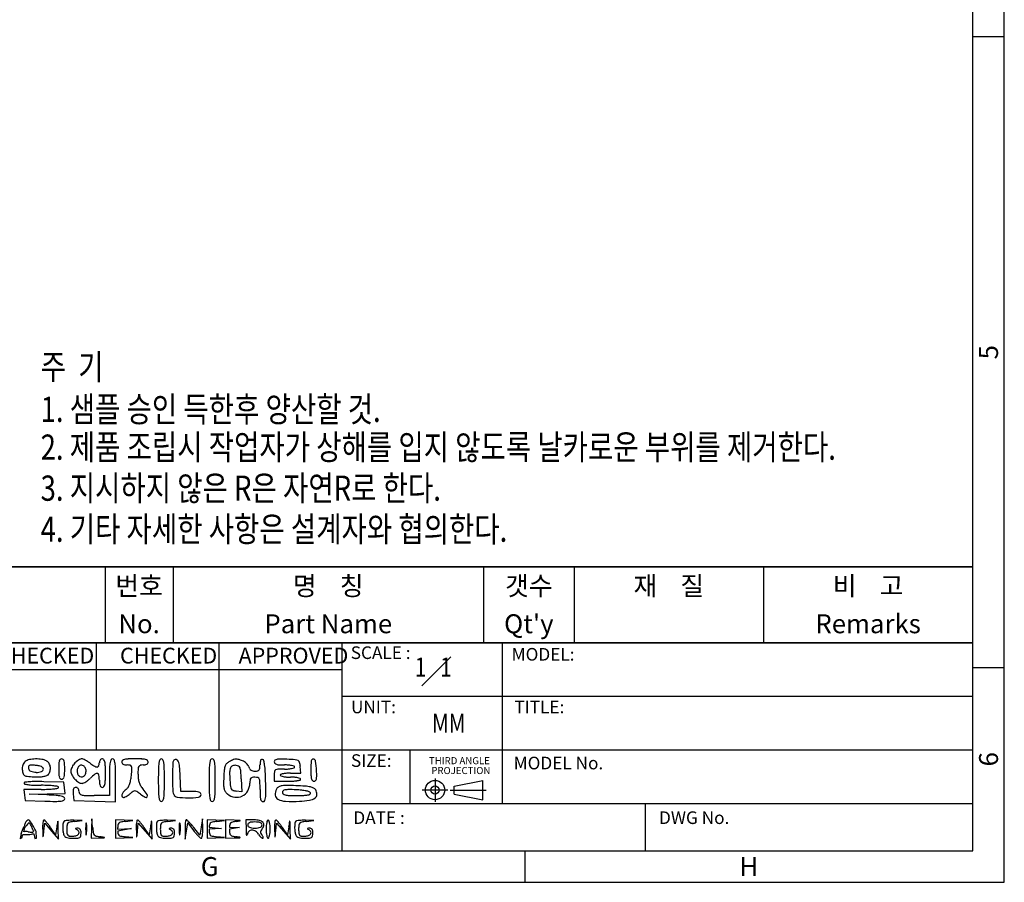
# Model space of a CAD drawing. Extents: x 0 to 781, y 0 to 539.
# Drawn here: x 625 to 781, y 0 to 137 of the extents above; entities that cross this region are included whole.
import ezdxf
from ezdxf.enums import TextEntityAlignment as Align

# ---------------------------------------------------------------- set-up
doc = ezdxf.new("R2010")
doc.units = 0
doc.header["$LTSCALE"] = 8
doc.header["$MEASUREMENT"] = 0
doc.linetypes.add('AUSGEZOGEN', pattern=[0])
doc.linetypes.add('CENTER2', pattern=[1.125, 0.75, -0.125, 0.125, -0.125])
doc.layers.get('0').update_dxf_attribs({"linetype": 'CONTINUOUS'})
doc.styles.get("Standard").update_dxf_attribs({"font": 'BareunDotum1.ttf', "width": 0.8})
doc.styles.add('style1', font='gulim.ttc')

msp = doc.modelspace()

# ---------------------------------------------------------------- linework, layer by layer
at = {"color": 3}
for p, q in [((781, 0), (781, 539)), ((776, 5), (776, 534)), ((781, 134), (776, 134)), ((598, 49.97), (776, 49.97)), ((776, 37.97), (598, 37.97)), ((781, 34), (776, 34)), ((5, 5), (776, 5)), ((705, 0), (705, 5)), ((0, 0), (781, 0))]:
    msp.add_line(p, q, dxfattribs=at)
at = {"color": 5}
for p, q in [((776, 49.97), (598, 49.97)), ((638.4, 49.97), (638.4, 37.97)), ((649.2, 49.97), (649.2, 37.97)), ((698.4, 49.97), (698.4, 37.97)), ((712.8, 49.97), (712.8, 37.97)), ((742.8, 49.97), (742.8, 37.97)), ((637, 37.97), (637, 20.97)), ((656.5, 20.97), (656.5, 37.97)), ((701.42, 12.47), (701.42, 37.97)), ((598, 33.72), (676, 33.72)), ((676, 29.47), (776, 29.47)), ((598, 20.97), (776, 20.97)), ((686.73, 20.97), (686.73, 12.47)), ((676, 12.47), (776, 12.47)), ((724.12, 5), (724.12, 12.47))]:
    msp.add_line(p, q, dxfattribs=at)
at = {"color": 3, "linetype": 'AUSGEZOGEN'}
for p, q in [((598.5, 37.97), (776, 37.97)), ((676, 5), (676, 37.97))]:
    msp.add_line(p, q, dxfattribs=at)
for p, q in [((688.64, 31.13), (693.25, 35.74)), ((667.83, 17.3), (669.47, 17.3)), ((669.47, 17.3), (669.37, 18.35)), ((631.85, 15.85), (628.71, 15.94)), ((631.95, 14.96), (631.85, 15.85)), ((639.11, 16.66), (639.11, 13.75)), ((640.08, 12.76), (640.08, 16.16)), ((650.42, 14.4), (650.33, 16.87)), ((660.01, 16.39), (660.1, 14.35)), ((665.23, 16.98), (665.23, 16.01)), ((665.23, 16.01), (667.33, 16.01)), ((693.75, 15.24), (698.33, 16.13)), ((698.33, 13.06), (698.33, 16.13)), ((628.28, 14.72), (625.52, 14.72)), ((625.52, 14.72), (625.62, 13.83)), ((629.21, 14.01), (632.06, 14.08)), ((632.06, 14.08), (631.95, 14.96)), ((652.02, 14.4), (650.42, 14.4)), ((660.1, 14.35), (659.2, 14.46)), ((693.75, 13.95), (693.75, 15.24)), ((625.62, 13.83), (625.72, 12.95)), ((625.72, 12.95), (628.87, 12.85)), ((626.37, 13.94), (629.21, 14.01)), ((629.19, 13.84), (626.37, 13.94)), ((633.36, 14), (633.46, 12.95)), ((633.46, 12.95), (636.77, 12.86)), ((639.11, 13.75), (636.69, 13.75)), ((636.77, 12.86), (640.08, 12.76)), ((693.75, 13.95), (698.33, 13.06)), ((628.7, 8.1), (628.83, 9.37)), ((628.83, 9.37), (629.93, 8.1)), ((634.75, 9.77), (633.44, 9.83)), ((633.54, 9.65), (634.75, 9.77)), ((636.32, 10.04), (636.26, 8.51)), ((636.44, 8.69), (636.32, 10.04)), ((641.45, 9.83), (640.08, 9.88)), ((640.08, 9.88), (640.08, 8.43)), ((642.82, 9.77), (641.45, 9.83)), ((641.61, 9.65), (642.82, 9.77)), ((643.54, 8.1), (643.67, 9.37)), ((643.67, 9.37), (644.76, 8.1)), ((649.59, 9.77), (648.27, 9.83)), ((648.38, 9.65), (649.59, 9.77)), ((651.33, 8.11), (651.53, 9.4)), ((651.53, 9.4), (652.45, 8.19)), ((653.85, 10.04), (653.66, 8.75)), ((653.9, 8.51), (653.85, 10.04)), ((655.96, 9.83), (654.59, 9.88)), ((654.59, 9.88), (654.59, 8.43)), ((657.33, 9.77), (655.96, 9.83)), ((656.12, 9.65), (657.33, 9.77)), ((658.86, 9.83), (657.49, 9.88)), ((657.49, 9.88), (657.49, 8.43)), ((662.02, 9.88), (660.72, 9.88)), ((660.72, 9.88), (660.76, 8.35)), ((665.47, 8.1), (665.6, 9.37)), ((665.6, 9.37), (666.7, 8.1)), ((671.52, 9.77), (670.21, 9.83)), ((670.31, 9.65), (671.52, 9.77)), ((625.58, 8.67), (625.58, 8.67)), ((630.56, 7.5), (629.75, 8.69)), ((629.93, 8.1), (631.02, 6.82)), ((630.76, 8.77), (630.56, 7.5)), ((631.02, 6.82), (630.99, 8.43)), ((636.26, 8.51), (636.21, 6.98)), ((640.08, 8.43), (640.08, 6.98)), ((645.4, 7.5), (644.59, 8.69)), ((644.76, 8.1), (645.86, 6.82)), ((645.59, 8.77), (645.4, 7.5)), ((645.86, 6.82), (645.82, 8.43)), ((651.09, 8.35), (651.13, 6.82)), ((651.13, 6.82), (651.33, 8.11)), ((653.46, 7.46), (652.49, 8.67)), ((653.66, 8.75), (653.46, 7.46)), ((654.59, 8.43), (654.59, 6.98)), ((657.49, 8.43), (657.49, 6.98)), ((667.33, 7.5), (666.52, 8.69)), ((666.7, 8.1), (667.79, 6.82)), ((667.53, 8.77), (667.33, 7.5)), ((667.79, 6.82), (667.76, 8.43)), ((625.35, 7.58), (625.35, 7.58)), ((636.21, 6.98), (637.41, 7.03)), ((640.08, 6.98), (641.45, 7.03)), ((641.45, 7.03), (642.82, 7.09)), ((642.82, 7.09), (641.61, 7.22)), ((654.59, 6.98), (655.96, 7.03)), ((655.96, 7.03), (657.33, 7.09)), ((657.33, 7.09), (656.12, 7.22)), ((657.49, 6.98), (658.86, 7.03))]:
    msp.add_line(p, q)
at = {"color": 1, "linetype": 'CENTER2'}
for p, q in [((690.73, 16.47), (690.73, 12.77)), ((692.76, 14.62), (688.69, 14.62)), ((693.12, 14.59), (698.85, 14.59))]:
    msp.add_line(p, q, dxfattribs=at)
at = {"linetype": 'ByBlock'}
for p, q in [((625.11, 7.72), (625.55, 8.77)), ((625.51, 8.01), (625.68, 8.66)), ((627.04, 8.18), (627.05, 8.11)), ((627.55, 7.24), (627.49, 7.81)), ((640.4, 8.43), (642.59, 8.54)), ((642.59, 8.54), (640.41, 8.11)), ((656.87, 8.5), (654.91, 8.43)), ((654.92, 8.76), (656.87, 8.5)), ((659.7, 8.69), (658.14, 8.43)), ((658.15, 8.75), (659.7, 8.69)), ((625.11, 7.72), (624.95, 6.94)), ((624.95, 6.94), (624.98, 7.07)), ((624.95, 6.94), (625.22, 7.04)), ((625.22, 7.04), (625.35, 7.58)), ((627.13, 7.7), (627.28, 6.93)), ((627.28, 6.93), (627.52, 6.99)), ((627.52, 6.99), (627.55, 7.24))]:
    msp.add_line(p, q, dxfattribs=at)
for radius in [1.53, 0.647]:
    msp.add_circle((690.73, 14.62), radius)
for centre, radius, start, end in [((626.45, 18.21), 1.16, 144.0356, 161.2688), ((626.41, 18.25), 1.11, 126.1749, 144.0355), ((626.76, 17.76), 1.71, 101.838, 126.175), ((627.51, 14.2), 5.35, 91.4464, 101.838), ((627.52, 14.03), 5.52, 81.1065, 91.4464), ((628, 17.11), 2.4, 61.845, 81.1066), ((628.65, 18.32), 1.02, 28.3296, 61.845), ((628.15, 18.05), 1.59, 4.2737, 28.3296), ((645.16, 17.95), 14.11, 176.776, 180), ((633.1, 18.63), 2.03, 163.3008, 176.7761), ((631.73, 19.03), 0.611, 135.3049, 163.3007), ((631.53, 19.24), 0.321, 89.9999, 135.3049), ((631.53, 19.24), 0.321, 44.6951, 90.0001), ((631.32, 19.03), 0.611, 16.6993, 44.6951), ((629.96, 18.63), 2.03, 3.2239, 16.6992), ((617.9, 17.95), 14.11, 0, 3.224), ((635.18, 17.36), 2.2, 135.0001, 145.0413), ((635.77, 16.77), 3.03, 127.9401, 134.9999), ((635.71, 16.84), 2.94, 120.7242, 127.9402), ((635.45, 17.28), 2.43, 113.122, 120.7242), ((634.71, 19.02), 0.543, 90.0001, 113.122), ((634.71, 18.94), 0.616, 68.7285, 90), ((633.65, 16.22), 3.54, 62.8963, 68.7285), ((633.34, 15.62), 4.21, 57.2113, 62.8964), ((633.18, 15.37), 4.51, 51.8114, 57.2113), ((639.38, 23.25), 5.51, 231.8113, 236.1765), ((636.31, 18.91), 1.18, 347.9451, 360), ((638.37, 18.91), 0.871, 163.4556, 180), ((638.17, 18.97), 0.662, 143.1302, 163.4557), ((638.05, 19.06), 0.518, 119.8022, 143.1301), ((637.98, 19.19), 0.374, 90, 119.8023), ((637.98, 19.27), 0.292, 35.7034, 90), ((637.49, 18.91), 0.896, 12.0948, 35.7034), ((634.83, 18.34), 3.62, 1.9376, 12.0947), ((644.81, 18.06), 5.69, 170.5377, 178.6371), ((640.51, 18.78), 1.32, 151.2156, 170.5378), ((639.59, 19.28), 0.278, 90, 151.2156), ((639.59, 19.29), 0.273, 24.6382, 90), ((638.23, 18.66), 1.77, 8.1035, 24.6382), ((632.46, 17.84), 7.6, 1.1046, 8.1035), ((641.34, 19.08), 0.298, 127.7475, 180), ((641.42, 19.08), 0.376, 180, 212.6421), ((641.5, 19.13), 0.469, 212.6421, 240.2761), ((641.66, 18.67), 0.812, 102.9946, 127.7476), ((642.19, 16.37), 3.17, 92.1589, 102.9946), ((643.14, -8.9), 28.46, 90.0001, 92.1589), ((643.14, -8.9), 28.46, 87.8411, 89.9999), ((644.09, 16.37), 3.17, 77.0054, 87.8411), ((644.62, 18.67), 0.812, 52.2524, 77.0054), ((644.78, 19.13), 0.473, 300.9638, 327.9923), ((644.94, 19.08), 0.298, 0, 52.2525), ((644.86, 19.08), 0.377, 327.9924, 0), ((654.42, 17.85), 7.56, 171.8699, 178.8906), ((648.68, 18.67), 1.76, 155.2768, 171.8699), ((647.33, 19.29), 0.273, 90, 155.2767), ((647.33, 19.29), 0.273, 24.7233, 90), ((645.99, 18.67), 1.76, 8.1301, 24.7232), ((640.24, 17.85), 7.56, 1.1094, 8.1301), ((752.62, 16.31), 103.51, 178.5548, 179.725), ((649.77, 18.9), 0.632, 135, 178.5549), ((649.61, 19.07), 0.395, 75.3156, 135), ((649.59, 19.01), 0.46, 21.9991, 75.3156), ((647.15, 18.02), 3.09, 5.8661, 21.9991), ((662.49, 17.85), 7.56, 171.8699, 178.8906), ((656.74, 18.67), 1.76, 155.2768, 171.8699), ((655.4, 19.29), 0.273, 90, 155.2767), ((655.4, 19.29), 0.273, 24.7233, 90), ((654.05, 18.67), 1.76, 8.1301, 24.7232), ((648.31, 17.85), 7.56, 1.1094, 8.1301), ((658.37, 18.12), 0.98, 133.3012, 160.0666), ((658.98, 17.48), 1.86, 116.755, 133.3012), ((663.11, 9.27), 11.05, 113.0917, 116.7551), ((659.21, 18.43), 1.1, 93.1295, 113.0916), ((659.21, 18.45), 1.08, 72.9632, 93.1295), ((656.43, 9.37), 10.58, 69.1833, 72.9631), ((659.61, 17.74), 1.62, 56.3923, 69.1832), ((659.28, 17.25), 2.21, 46.2376, 56.3923), ((659.4, 17.37), 2.04, 35.7566, 46.2376), ((666.86, 18.62), 3.88, 173.6903, 180), ((663.89, 18.95), 0.894, 154.9027, 173.6904), ((663.35, 19.2), 0.303, 118.5536, 154.9027), ((663.31, 19.27), 0.216, 71.6524, 118.5535), ((663.29, 19.2), 0.294, 14.195, 71.6525), ((657.06, 17.62), 6.72, 8.2525, 14.195), ((665.56, 19.09), 0.326, 131.8467, 180), ((665.58, 19.09), 0.35, 180, 222.9058), ((665.74, 19.24), 0.567, 222.9057, 252.8004), ((665.74, 18.89), 0.599, 101.3099, 131.8467), ((666.15, 16.86), 2.66, 89.2877, 101.3099), ((665.8, -10.91), 30.44, 87.2728, 89.2877), ((665.08, -25.98), 45.53, 85.6005, 87.2728), ((668.49, 18.29), 1.13, 61.6073, 85.6005), ((668.81, 18.88), 0.456, 15.0018, 61.6073), ((665.42, 17.97), 3.97, 5.5073, 15.0018), ((686.45, 17.81), 15.41, 174.5679, 179.9999), ((671.4, 19.24), 0.29, 81.6373, 174.5679), ((671.38, 19.12), 0.415, 8.3926, 81.6373), ((654.84, 16.68), 17.13, 3.345, 8.3926), ((626.72, 18.12), 1.45, 161.2688, 176.4946), ((627.81, 18.06), 2.54, 176.4946, 186.4923), ((628.21, 18.1), 2.94, 186.4923, 197.6475), ((625.87, 17.36), 0.481, 197.6475, 240.1219), ((627.02, 18.19), 0.774, 168.7394, 190.9006), ((626.84, 18.16), 0.59, 190.9007, 248.9268), ((626.49, 18.3), 0.225, 113.2801, 168.7395), ((626.69, 17.83), 0.74, 88.5222, 113.2801), ((627.62, 20.17), 2.74, 248.9268, 267.5329), ((626.4, 6.46), 12.11, 85.2983, 88.5222), ((626.93, 12.91), 5.64, 79.627, 85.2983), ((627.6, 19.79), 2.37, 267.5328, 287.9266), ((627.67, 16.95), 1.53, 64.6725, 79.627), ((628.04, 17.73), 0.669, 40.4181, 64.6726), ((628.2, 17.95), 0.426, 287.9265, 360), ((628.29, 17.95), 0.338, 0, 40.418), ((628.57, 17.88), 1.15, 309.6901, 340.6863), ((628.09, 18.05), 1.65, 340.6863, 4.2736), ((645.16, 17.95), 14.11, 180, 183.224), ((617.9, 17.95), 14.11, 356.776, 360), ((633.94, 17.62), 0.959, 162.1701, 180), ((634.22, 17.62), 1.24, 180, 209.0642), ((635.4, 17.15), 2.49, 153.4349, 162.1701), ((635.66, 17.02), 2.79, 145.0412, 153.435), ((635.44, 17.61), 1.47, 159.0064, 180.7652), ((635.05, 17.6), 1.07, 180.7653, 208.2633), ((634.72, 17.88), 0.692, 117.8215, 159.0064), ((634.65, 18.01), 0.552, 69.0459, 117.8215), ((634.57, 17.79), 0.782, 29.902, 69.0459), ((634.28, 17.62), 1.12, 0, 29.9019), ((634.51, 17.47), 0.87, 328.0439, 347.5822), ((633.8, 17.62), 1.59, 347.5822, 0), ((638.87, 22.49), 4.6, 236.1765, 241.1792), ((638.54, 21.89), 3.91, 241.1792, 246.1297), ((637.09, 16.79), 0.464, 77.2212, 129.3672), ((637.14, 18.73), 0.462, 246.1297, 269.9999), ((637.14, 18.48), 0.208, 269.9999, 310.2439), ((637.12, 16.94), 0.314, 8.6461, 77.2213), ((636.96, 18.7), 0.494, 310.244, 331.3596), ((636.71, 18.83), 0.772, 331.3595, 347.9451), ((604, 17.3), 34.47, 360, 1.9377), ((604, 17.3), 34.47, 358.0623, 0), ((703.81, 16.66), 64.7, 178.6372, 179.9999), ((545.38, 16.16), 94.7, 360, 1.1046), ((641.67, 19.43), 0.819, 240.276, 260.1622), ((641.89, 20.69), 2.1, 260.1621, 269.9999), ((641.89, 16.07), 2.52, 78.5218, 90), ((642.33, 18.26), 0.29, 22.3167, 78.5218), ((608.05, 20.24), 34.69, 354.5115, 356.2938), ((641.83, 18.05), 0.839, 356.2938, 22.3168), ((659.73, 17.16), 16.11, 176.9876, 180), ((644.46, 17.97), 0.812, 150.5252, 176.9876), ((644.06, 18.19), 0.354, 103.2773, 150.5252), ((644.43, 16.62), 1.97, 90, 103.2773), ((644.43, 20.39), 1.8, 270, 280.8002), ((644.62, 19.39), 0.779, 280.8002, 300.9638), ((740.8, 16.17), 93.95, 178.8905, 180), ((553.87, 16.17), 93.95, 360, 1.1095), ((627.47, 16), 22.87, 2.1807, 5.8661), ((748.86, 16.17), 93.95, 178.8905, 180), ((561.93, 16.17), 93.95, 360, 1.1095), ((685.8, 15.31), 28.6, 174.8952, 177.3095), ((659.71, 17.64), 2.4, 160.0665, 174.8953), ((660.05, 17.42), 1.89, 157.6932, 179.4934), ((676.24, 17.28), 18.08, 179.4933, 183.6379), ((658.86, 17.91), 0.601, 111.7649, 157.6933), ((659.03, 17.47), 1.07, 81.918, 111.7649), ((659.04, 17.51), 1.03, 58.4057, 81.918), ((659.29, 17.92), 0.557, 21.035, 58.4057), ((658.02, 17.43), 1.92, 4.7197, 21.0351), ((625.91, 14.78), 34.14, 2.7132, 4.7197), ((660.26, 17.99), 0.98, 17.6089, 35.7565), ((662.17, 18.6), 1.02, 197.6088, 215.5162), ((662.02, 18.49), 0.835, 215.5162, 236.3069), ((662.07, 18.56), 0.923, 236.3069, 255.9259), ((662.19, 19.06), 1.44, 255.9259, 270), ((662.19, 19.65), 2.03, 270, 281.7795), ((662.53, 18.05), 0.39, 281.7796, 321.7282), ((662.4, 18.15), 0.546, 321.7281, 353.5092), ((658.24, 18.62), 4.73, 353.5092, 360), ((652.04, 16.9), 11.79, 3.264, 8.2525), ((611.95, 14.61), 51.94, 1.6053, 3.2639), ((669.04, 16.98), 3.81, 171.1351, 180), ((665.63, 17.51), 0.358, 120.9637, 171.1351), ((665.84, 17.16), 0.769, 92.2279, 120.9638), ((666.15, 20.54), 1.93, 252.8005, 266.8515), ((666.85, -8.6), 26.55, 90, 92.228), ((666.85, 33.28), 14.69, 266.8515, 270), ((667.31, 14.01), 3.26, 101.172, 108.2353), ((667.54, 12.88), 4.41, 94.2606, 101.172), ((666.85, 10.38), 8.22, 85.6849, 89.9999), ((666.85, 26.16), 8.22, 270.0001, 274.3151), ((667.83, 8.88), 8.43, 90, 94.2607), ((667.14, 14.27), 4.31, 78.6901, 85.6849), ((667.14, 22.27), 4.31, 274.3151, 281.3099), ((667.37, 15.4), 3.16, 71.4849, 78.6901), ((667.37, 21.14), 3.16, 281.3099, 288.5151), ((668.33, 18.27), 0.133, 0.0001, 71.485), ((668.33, 18.27), 0.133, 288.515, 359.9999), ((690.98, 17.81), 19.94, 179.9999, 182.6391), ((653.17, 16.58), 18.81, 0.7013, 3.345), ((625.71, 15.7), 0.147, 98.4484, 180), ((625.71, 15.7), 0.146, 180, 258.6841), ((626.16, 17.86), 1.07, 240.1219, 264.2758), ((627.13, 6.1), 9.85, 94.3987, 98.4484), ((628.55, 41.66), 24.99, 264.2757, 266.7249), ((627.37, 3.1), 12.86, 90.0356, 94.3987), ((627.62, 25.55), 8.84, 266.7249, 271.3402), ((627.39, -29.06), 45.02, 88.3185, 90.0356), ((627.69, 22.9), 6.2, 271.3402, 277.3647), ((627.87, 21.51), 4.79, 277.3647, 283.7737), ((628.84, 17.56), 0.722, 283.7736, 309.6902), ((633.1, 17.27), 2.03, 183.2239, 196.6992), ((631.73, 16.86), 0.611, 196.6993, 224.6951), ((631.53, 16.65), 0.321, 224.6951, 270.0001), ((631.53, 16.65), 0.321, 269.9999, 315.3049), ((631.32, 16.86), 0.611, 315.3049, 343.3007), ((629.96, 17.27), 2.03, 343.3008, 356.7761), ((636.1, 18.67), 3.39, 209.0642, 222.7455), ((636.04, 18.61), 3.31, 222.7454, 236.5318), ((634.77, 17.45), 0.761, 208.2634, 242.0779), ((634.77, 16.69), 1.01, 236.5319, 270), ((634.71, 17.34), 0.632, 242.078, 280.9006), ((634.77, 16.28), 0.592, 269.9999, 294.5327), ((634.72, 17.32), 0.615, 280.9007, 305.0362), ((633.72, 18.57), 3.11, 294.5326, 301.7152), ((634.69, 17.35), 0.655, 305.0361, 328.0438), ((633.37, 19.15), 3.79, 301.7151, 308.5727), ((633.15, 19.42), 4.13, 308.5727, 315), ((643.1, 9.47), 9.93, 129.3671, 135), ((632.09, 16.17), 5.41, 0.0001, 8.646), ((642.58, 16.17), 5.08, 180, 185.8454), ((638.69, 15.77), 1.17, 185.8453, 203.1986), ((634.83, 16.26), 3.62, 347.9053, 358.0624), ((638.99, 16.76), 3.53, 339.1836, 349.4753), ((633.42, 17.8), 9.2, 349.4752, 354.5114), ((649.59, 17.16), 5.96, 180, 187.0884), ((646.56, 16.79), 2.92, 187.0884, 199.1861), ((646.39, 16.73), 2.74, 199.1861, 211.7453), ((740.8, 16.17), 93.95, 180, 181.1095), ((553.87, 16.17), 93.95, 358.8905, 0), ((709.64, 16.52), 60.53, 179.725, 181.6519), ((748.86, 16.17), 93.95, 180, 181.1095), ((561.93, 16.17), 93.95, 358.8905, 0), ((684.92, 15.35), 27.72, 177.3095, 179.7539), ((676.12, 17.27), 17.95, 183.6379, 186.648), ((658.99, 15.69), 2.37, 329.5224, 0), ((665.7, 15.69), 4.33, 173.103, 180.0001), ((661.91, 16.15), 0.519, 140.1945, 173.1031), ((661.82, 16.22), 0.4, 100.9179, 140.1944), ((662.17, 14.4), 2.26, 90, 100.918), ((662.17, 15.04), 1.61, 73.3344, 90.0001), ((662.53, 16.24), 0.36, 22.6198, 73.3344), ((661.7, 15.9), 1.26, 1.683, 22.6198), ((621.67, 14.72), 41.31, 360, 1.683), ((566.37, 13.33), 97.54, 0.544, 1.6053), ((666.33, 16.98), 0.132, 108.2353, 180), ((666.33, 16.98), 0.133, 180.0001, 251.485), ((667.29, 19.85), 3.16, 251.4849, 258.6901), ((667.52, 20.98), 4.31, 258.6901, 265.6849), ((667.81, 24.87), 8.22, 265.6849, 269.9999), ((667.33, 30.77), 14.76, 270, 273.1778), ((667.81, 8.44), 8.22, 85.6849, 89.9999), ((667.76, 22.99), 6.97, 273.1778, 278.7461), ((668.11, 12.34), 4.31, 78.6901, 85.6849), ((667.93, 21.87), 5.83, 278.7462, 283.7913), ((668.33, 13.47), 3.16, 71.4849, 78.6901), ((669.29, 16.33), 0.133, 283.7912, 0), ((669.29, 16.33), 0.133, 0.0001, 71.485), ((673.37, 17), 2.31, 182.639, 195.5369), ((671.74, 16.55), 0.622, 195.5368, 224.4996), ((671.54, 16.35), 0.339, 224.4996, 270), ((671.54, 16.37), 0.354, 269.9999, 312.5109), ((671.45, 16.46), 0.479, 312.511, 346.4115), ((670.08, 16.79), 1.89, 346.4115, 0.7013), ((627.31, 23.7), 8.3, 258.6841, 263.0495), ((627.56, 25.78), 10.4, 263.0495, 267.8293), ((628.3, 45.33), 29.96, 267.8293, 270), ((628.28, 43.27), 28.55, 270.0001, 272.2329), ((628.3, -12.66), 28.03, 87.7453, 90), ((628.95, 26.16), 11.42, 272.2329, 276.6583), ((628.96, 4.09), 11.26, 83.2901, 87.7453), ((629.03, 25.47), 10.73, 276.6583, 280.2149), ((629.05, 4.81), 10.54, 79.6953, 83.2902), ((630.91, 15.04), 0.137, 0, 79.6952), ((630.91, 15.04), 0.137, 280.2151, 0.0001), ((634.2, 14.5), 0.861, 158.9625, 180.0095), ((638.63, 14.5), 5.29, 180.0096, 185.5073), ((633.71, 14.69), 0.339, 121.0059, 158.9625), ((633.77, 14.6), 0.444, 90, 121.0059), ((633.77, 14.62), 0.428, 62.5115, 90), ((633.73, 14.55), 0.499, 38.0139, 62.5116), ((633.63, 14.47), 0.625, 16.4737, 38.014), ((633.38, 14.4), 0.894, 0.0001, 16.4737), ((634.89, 14.4), 0.617, 180, 214.1717), ((634.78, 14.32), 0.485, 214.1717, 255.0686), ((638.06, 15.5), 0.488, 203.1986, 232.6802), ((637.98, 15.4), 0.356, 232.6802, 270), ((637.98, 15.34), 0.292, 270, 324.2966), ((637.49, 15.69), 0.896, 324.2966, 347.9052), ((642.26, 13.47), 1.25, 140.3123, 162.3804), ((643.65, 12.32), 3.05, 128.9988, 140.3122), ((640.72, 15.94), 1.61, 308.9989, 326.0737), ((640.15, 16.32), 2.29, 326.0736, 339.1837), ((646.51, 8.92), 6.58, 123.7474, 128.9989), ((643.11, 14), 0.477, 87.9897, 123.7474), ((643.11, 13.89), 0.582, 57.079, 87.9896), ((637.24, 4.82), 11.39, 53.5233, 57.079), ((648.09, 17.78), 4.74, 211.7454, 220.0787), ((636.92, 8.38), 9.87, 34.2437, 40.0788), ((654.42, 14.5), 7.56, 181.1094, 188.1301), ((640.24, 14.5), 7.56, 351.8699, 358.8906), ((651.65, 14.84), 2.52, 181.6519, 200.9936), ((652.02, 0.61), 13.79, 86.7325, 90), ((652.69, 12.38), 2, 73.167, 86.7326), ((653.1, 13.71), 0.607, 45.0929, 73.167), ((653.3, 13.91), 0.322, 360, 45.0929), ((662.49, 14.5), 7.56, 181.1094, 188.1301), ((648.31, 14.5), 7.56, 351.8699, 358.8906), ((660.05, 15.45), 2.85, 179.7539, 192.7479), ((658.48, 15.1), 1.23, 192.7479, 215.0825), ((659.05, 15.5), 1.94, 215.0825, 231.0011), ((659.3, 15.31), 1.02, 186.648, 210.9061), ((658.84, 15.04), 0.492, 210.906, 251.3282), ((659.49, 16.94), 2.5, 251.3282, 263.4549), ((659.27, 15.53), 2.05, 295.6162, 329.5225), ((686.8, 14.72), 23.82, 180, 182.3848), ((657.27, 14.2), 6.64, 352.992, 0.5441), ((667.05, 13.97), 1.67, 151.845, 185.0663), ((666.41, 14.31), 0.951, 124.3244, 151.8451), ((666.51, 14.17), 1.11, 99.8711, 124.3245), ((667.03, 11.16), 4.18, 89.4463, 99.8711), ((666.84, 14.25), 0.317, 129.8157, 179.9999), ((666.84, 14.25), 0.312, 180, 232.3336), ((667.06, 13.99), 0.656, 100.6139, 129.8158), ((667.49, 11.69), 3, 89.3036, 100.614), ((666.42, -52.28), 67.62, 88.0786, 89.4464), ((667.09, -21.06), 35.76, 87.4617, 89.3036), ((667.91, -2.49), 17.17, 84.3792, 87.4618), ((667.15, -30.39), 45.72, 86.2615, 88.0786), ((669, 8.54), 6.08, 77.6901, 84.3792), ((669.74, 9.26), 5.98, 78.1211, 86.2615), ((669.51, 10.89), 3.68, 69.7235, 77.6902), ((670.69, 14.07), 0.287, 18.2848, 69.7235), ((670.81, 14.11), 0.16, 300.1465, 18.2848), ((670.54, 13.04), 2.12, 63.1564, 78.1211), ((671.13, 14.22), 0.799, 32.1652, 63.1562), ((670.73, 13.96), 1.27, 358.0274, 32.1653), ((631.36, 97.82), 85, 268.3185, 269.4678), ((627.11, -40.74), 54.62, 86.2856, 87.8186), ((630.63, 19.23), 6.41, 269.4678, 277.0805), ((630.28, 8.11), 5.67, 78.1836, 86.2855), ((631.25, 14.23), 1.37, 277.0806, 296.3112), ((631.14, 12.21), 1.47, 60.3724, 78.1836), ((631.74, 13.25), 0.271, 296.3113, 360), ((631.73, 13.25), 0.283, 0.0001, 60.3723), ((635.31, 16.31), 2.54, 255.0686, 268.6458), ((636.69, 74.73), 60.98, 268.6458, 270), ((641.41, 13.74), 0.357, 162.3804, 209.9513), ((641.33, 13.69), 0.261, 209.9513, 270), ((641.33, 13.79), 0.357, 269.9999, 295.8002), ((639.82, 16.9), 3.82, 295.8003, 300.3375), ((639.53, 17.41), 4.4, 300.3375, 305.0564), ((638.84, 18.38), 5.59, 305.0565, 308.9988), ((648.44, 19.97), 7.45, 233.5233, 240.6289), ((644.89, 13.67), 0.225, 240.6288, 328.5389), ((644.79, 13.74), 0.346, 328.5389, 34.2437), ((648.68, 13.68), 1.76, 188.1301, 204.7232), ((647.33, 13.06), 0.273, 204.7233, 270), ((647.33, 13.06), 0.273, 270, 335.2767), ((645.99, 13.68), 1.76, 335.2768, 351.8699), ((649.95, 14.19), 0.697, 200.9937, 262.6891), ((651.65, 27.44), 14.05, 262.6892, 269.6501), ((651.65, 27), 13.62, 269.6501, 276.6792), ((653.18, 13.91), 0.44, 276.6792, 0), ((656.74, 13.68), 1.76, 188.1301, 204.7232), ((655.4, 13.06), 0.273, 204.7233, 270), ((655.4, 13.06), 0.273, 270, 335.2767), ((654.05, 13.68), 1.76, 335.2768, 351.8699), ((659.31, 15.82), 2.35, 231.0011, 261.6376), ((659.27, 15.52), 2.05, 261.6376, 295.6161), ((665.65, 13.84), 2.66, 182.3849, 194.3502), ((663.74, 13.35), 0.69, 194.3502, 221.7134), ((663.47, 13.11), 0.322, 221.7134, 270), ((663.47, 13.07), 0.283, 270, 333.0959), ((662.52, 13.55), 1.35, 333.0959, 352.992), ((666.18, 13.89), 0.802, 185.0662, 242.5032), ((667.15, 15.75), 2.91, 242.5031, 267.3648), ((667.15, 14.66), 0.826, 232.3336, 257.6902), ((667.72, 17.28), 3.51, 257.6902, 268.1476), ((668.16, 37.55), 24.73, 267.3647, 272.5063), ((668.81, 50.88), 37.12, 268.1477, 270), ((668.81, 45.59), 31.84, 270, 271.9771), ((668.63, 26.72), 13.88, 272.5063, 279.0291), ((669.76, 18.08), 4.31, 271.9771, 280.6139), ((670.36, 14.88), 1.06, 280.614, 300.1464), ((670.47, 15.14), 2.16, 279.029, 304.8472), ((671.3, 13.94), 0.701, 304.8472, 358.0274), ((639.23, 4.2), 14.43, 159.0064, 161.3077), ((626.9, 8.94), 1.22, 148.8046, 159.0064), ((626.72, 9.05), 1.01, 137.0139, 148.8046), ((626.52, 9.22), 0.747, 123.5279, 137.014), ((626.23, 9.66), 0.22, 90, 123.528), ((626.23, 9.6), 0.282, 34.465, 90), ((626.35, 9.26), 0.144, 69.8923, 137.2452), ((626.3, 9.14), 0.269, 27.2567, 69.8923), ((611.12, -0.78), 18.62, 31.6984, 34.465), ((633.56, 8.82), 5.05, 173.0058, 178.63), ((632.88, 8.9), 4.36, 168.0173, 173.0059), ((628.71, 9.79), 0.0935, 89.4781, 168.0174), ((628.7, 9.69), 0.189, 44.7098, 89.478), ((623.93, 4.96), 6.91, 41.3675, 44.7097), ((624.09, 5.1), 6.7, 37.1215, 41.3676), ((846.12, -24.46), 217.92, 170.99, 171.2277), ((630.92, 9.66), 0.0196, 33.9213, 170.9899), ((630.79, 9.58), 0.172, 1.3148, 33.9212), ((77.93, -3.11), 553.18, 1.1957, 1.3149), ((632.3, 9.27), 0.565, 134.9999, 171.534), ((632.11, 9.46), 0.293, 100.2685, 135.0001), ((632.99, 4.64), 5.2, 95.9919, 100.2684), ((632.88, 9.02), 0.509, 135.6189, 173.8798), ((633.04, 4.11), 5.72, 91.2443, 95.9919), ((632.93, 8.97), 0.58, 100.7796, 135.6189), ((634.45, 0.95), 8.74, 95.9716, 100.7797), ((633.1, 1.56), 8.27, 87.6425, 91.2443), ((635.4, 9.35), 0.0341, 66.8305, 171.4014), ((635.38, 9.31), 0.0848, 10.9232, 66.8304), ((640.93, 9.02), 0.503, 135.164, 173.6031), ((640.99, 8.96), 0.588, 100.7721, 135.1641), ((642.52, 0.97), 8.72, 95.9716, 100.7721), ((648.4, 8.82), 5.05, 173.0058, 178.63), ((647.72, 8.9), 4.36, 168.0173, 173.0059), ((643.54, 9.79), 0.0935, 89.4781, 168.0174), ((643.54, 9.69), 0.189, 44.7098, 89.478), ((638.77, 4.96), 6.91, 41.3675, 44.7097), ((638.92, 5.1), 6.7, 37.1215, 41.3676), ((860.96, -24.46), 217.92, 170.99, 171.2277), ((645.75, 9.66), 0.0196, 33.9213, 170.9899), ((645.63, 9.58), 0.172, 1.3148, 33.9212), ((92.77, -3.11), 553.18, 1.1957, 1.3149), ((647.14, 9.27), 0.565, 134.9999, 171.534), ((646.95, 9.46), 0.293, 100.2685, 135.0001), ((647.82, 4.64), 5.2, 95.9919, 100.2684), ((647.71, 9.02), 0.509, 135.6189, 173.8798), ((647.88, 4.11), 5.72, 91.2443, 95.9919), ((647.76, 8.97), 0.58, 100.7796, 135.6189), ((649.29, 0.95), 8.74, 95.9716, 100.7797), ((647.93, 1.56), 8.27, 87.6425, 91.2443), ((650.24, 9.35), 0.0341, 66.8305, 171.4014), ((650.22, 9.31), 0.0848, 10.9232, 66.8304), ((656.16, 8.79), 5.07, 172.7046, 178.3125), ((655.5, 8.87), 4.41, 167.7523, 172.7046), ((651.28, 9.79), 0.0949, 89.9978, 167.7524), ((651.28, 9.68), 0.206, 47.7732, 89.9976), ((645.34, 3.13), 9.04, 45, 47.7732), ((645.93, 3.72), 8.21, 41.2631, 45.0001), ((655.45, 9.02), 0.503, 135.164, 173.6031), ((655.51, 8.96), 0.588, 100.7721, 135.1641), ((657.03, 0.97), 8.72, 95.9716, 100.7721), ((658.72, 9.01), 0.543, 103.8607, 139.286), ((659.82, 4.54), 5.14, 97.0742, 103.8606), ((652.18, -167.54), 177.49, 87.5735, 87.8435), ((651.95, 67.94), 58.73, 277.0741, 277.6821), ((659.69, 9.55), 0.25, 60.605, 87.5736), ((659.8, 9.75), 0.0195, 277.6823, 60.6051), ((661.5, 9), 0.488, 113.1986, 142.6802), ((661.77, 8.37), 1.17, 95.8453, 113.1986), ((662.17, 4.48), 5.08, 90, 95.8454), ((662.02, 5.79), 4.09, 77.3263, 90), ((662.17, 4.48), 5.08, 84.1546, 90), ((662.57, 8.37), 1.17, 66.8014, 84.1547), ((662.7, 8.81), 1, 41.2535, 77.3263), ((662.84, 9), 0.488, 37.3198, 66.8014), ((663.04, 9.11), 0.543, 347.8286, 41.2535), ((667.47, 8.69), 3.52, 167.4712, 175.2004), ((666.39, 8.93), 2.41, 159.0024, 167.4712), ((664.27, 9.75), 0.134, 89.9999, 159.0023), ((664.27, 9.75), 0.134, 20.9977, 90.0001), ((662.14, 8.93), 2.41, 12.5288, 20.9976), ((661.06, 8.69), 3.52, 4.7996, 12.5288), ((670.33, 8.82), 5.05, 173.0058, 178.63), ((669.65, 8.9), 4.36, 168.0173, 173.0059), ((665.47, 9.79), 0.0935, 89.4781, 168.0174), ((665.47, 9.69), 0.189, 44.7098, 89.478), ((660.7, 4.96), 6.91, 41.3676, 44.7097), ((660.85, 5.1), 6.7, 37.1215, 41.3675), ((882.89, -24.46), 217.92, 170.99, 171.2277), ((667.68, 9.66), 0.0196, 33.9213, 170.9899), ((667.56, 9.58), 0.172, 1.3148, 33.9212), ((114.7, -3.11), 553.18, 1.1957, 1.3149), ((669.07, 9.27), 0.565, 134.9999, 171.534), ((668.88, 9.46), 0.293, 100.2685, 135.0001), ((669.75, 4.64), 5.2, 95.9919, 100.2684), ((669.64, 9.02), 0.509, 135.6189, 173.8798), ((669.81, 4.11), 5.72, 91.2443, 95.9919), ((669.7, 8.97), 0.58, 100.7796, 135.6189), ((671.22, 0.95), 8.74, 95.9716, 100.7797), ((669.87, 1.56), 8.27, 87.6425, 91.2443), ((625.84, 6.25), 1.79, 89.7438, 100.7338), ((625.73, 8.77), 0.18, 161.3077, 180), ((619.94, 13.46), 7.48, 320.1419, 323.8251), ((625.84, 5.35), 2.7, 81.6504, 89.7439), ((628.87, 6.93), 3.58, 137.2452, 143.8251), ((628.17, 21.2), 13.33, 261.6504, 264.3422), ((615.8, 3.73), 12.08, 24.4954, 27.2567), ((615.52, 3.61), 12.39, 21.6579, 24.4955), ((626.87, 8.12), 0.183, 264.3423, 322.1322), ((615.39, 1.86), 13.6, 27.968, 31.6984), ((626.87, 8.11), 0.176, 322.1322, 21.6579), ((626.64, 7.84), 0.859, 360, 27.968), ((627.43, 7.84), 0.0635, 339.0021, 359.9999), ((638.42, 8.7), 9.91, 178.6301, 182.0268), ((1361.43, 34.29), 733.37, 182.02688, 182.11213), ((275.15, 44.23), 355.4, 354.0183, 354.1643), ((620.78, 2.6), 10.85, 34.1629, 37.1214), ((636.17, 8.69), 4.47, 171.534, 179.4935), ((636.36, 8.69), 4.66, 179.4936, 187.8498), ((634.26, 8.4), 2.55, 187.8497, 200.9936), ((638.56, 8.41), 6.22, 173.8798, 180), ((639.65, 8.41), 7.32, 179.9999, 185.0954), ((633.76, 8.48), 0.0383, 139.3987, 236.1412), ((633.83, 8.42), 0.131, 97.4, 139.3986), ((634.13, 9.03), 0.702, 236.1411, 248.0255), ((634.14, 6), 2.57, 92.583, 97.4), ((633.56, 7.62), 0.822, 34.6548, 68.0255), ((634.06, 7.92), 0.651, 69.8949, 92.5829), ((633.94, 7.88), 0.354, 332.3316, 34.6548), ((634.15, 8.17), 0.379, 35.8604, 69.8949), ((633.98, 8.05), 0.588, 10.0068, 35.8603), ((632.49, 7.79), 2.11, 0, 10.0069), ((654.97, 8.49), 19.64, 178.4651, 180.1565), ((656.49, 8.49), 21.16, 180.1564, 181.7187), ((638.17, 8.94), 2.83, 171.4012, 178.4652), ((637.22, 7.91), 1.88, 181.7187, 190.923), ((632.76, 8.8), 2.75, 3.7834, 10.9231), ((631.12, 8.37), 4.39, 351.4011, 356.5679), ((628.71, 8.53), 6.82, 0.1564, 3.7834), ((628.37, 8.53), 7.15, 356.5679, 0.1564), ((647.16, 9.66), 10.76, 185.1798, 189.4687), ((637.34, 8.03), 0.81, 189.4686, 217.9164), ((646.22, 8.43), 5.82, 173.6031, 180), ((646.22, 8.43), 5.82, 183.1984, 186.3969), ((653.26, 8.7), 9.91, 178.6301, 182.0268), ((1376.27, 34.29), 733.37, 182.02688, 182.11213), ((289.99, 44.23), 355.4, 354.0183, 354.1643), ((635.61, 2.6), 10.85, 34.1629, 37.1214), ((651.01, 8.69), 4.47, 171.534, 179.4935), ((651.2, 8.69), 4.66, 179.4936, 187.8498), ((649.1, 8.4), 2.55, 187.8497, 200.9936), ((653.39, 8.41), 6.22, 173.8798, 180), ((654.49, 8.41), 7.32, 179.9999, 185.0954), ((648.6, 8.48), 0.0383, 139.3987, 236.1412), ((648.67, 8.42), 0.131, 97.4, 139.3986), ((648.97, 9.03), 0.702, 236.1411, 248.0255), ((648.98, 6), 2.57, 92.583, 97.4), ((648.4, 7.62), 0.822, 34.6548, 68.0255), ((648.89, 7.92), 0.651, 69.8949, 92.5829), ((648.78, 7.88), 0.354, 332.3316, 34.6548), ((648.99, 8.17), 0.379, 35.8604, 69.8949), ((648.82, 8.05), 0.588, 10.0068, 35.8603), ((647.32, 7.79), 2.11, 0, 10.0069), ((653, 8.94), 2.83, 171.4012, 178.4652), ((669.8, 8.49), 19.64, 178.4651, 180.1565), ((671.32, 8.49), 21.16, 180.1564, 181.7187), ((652.06, 7.91), 1.88, 181.7187, 190.923), ((647.6, 8.8), 2.75, 3.7834, 10.9231), ((645.96, 8.37), 4.39, 351.4011, 356.5679), ((643.54, 8.53), 6.82, 0.1564, 3.7834), ((643.21, 8.53), 7.15, 356.5679, 0.1564), ((660.99, 8.65), 9.9, 178.3124, 181.7112), ((642.1, 0.36), 13.31, 38.66, 41.2632), ((661.03, 14.76), 10.81, 217.4154, 220.5765), ((649.56, 8.1), 4.34, 351.1521, 357.7127), ((645.48, 8.26), 8.42, 357.7128, 1.7112), ((660.73, 8.43), 5.82, 180, 186.3969), ((660.73, 8.43), 5.82, 173.6031, 176.8016), ((663.86, 8.43), 5.73, 180, 186.2914), ((663.86, 8.43), 5.73, 173.7086, 176.8543), ((658.73, 9), 0.566, 139.286, 173.7086), ((676.05, 8.79), 15.29, 181.6422, 183.7018), ((661.89, 7.36), 0.967, 134.822, 169.0979), ((661.4, 9.08), 0.356, 142.6802, 180), ((661.4, 9.08), 0.356, 180, 217.3198), ((661.5, 9.16), 0.488, 217.3198, 246.8014), ((661.73, 7.53), 0.732, 92.5902, 134.8219), ((661.77, 9.79), 1.17, 246.8014, 264.1547), ((662.17, 13.67), 5.08, 264.1546, 270), ((661.74, 7.31), 0.948, 56.6464, 92.5902), ((662.17, 13.67), 5.08, 270, 275.8454), ((661.4, 6.79), 1.57, 31.9852, 56.6464), ((662.57, 9.79), 1.17, 275.8453, 293.1986), ((662.84, 9.16), 0.488, 293.1986, 322.6802), ((663.5, 7.95), 0.443, 150.9507, 180.2028), ((663.51, 7.95), 0.447, 180.2027, 209.2588), ((664.62, 7.33), 1.72, 140.3098, 150.9507), ((662.94, 9.08), 0.356, 0, 37.3198), ((662.94, 9.08), 0.356, 322.6802, 360), ((662.28, 9.27), 1.32, 320.3098, 347.8287), ((670.59, 8.43), 6.65, 175.2004, 180), ((670.59, 8.43), 6.65, 180, 184.7996), ((667.47, 8.17), 3.52, 184.7996, 192.5288), ((661.06, 8.17), 3.52, 347.4712, 355.2004), ((657.94, 8.43), 6.65, 0, 4.7996), ((657.94, 8.43), 6.65, 355.2004, 360), ((675.19, 8.7), 9.91, 178.6301, 182.0268), ((1398.2, 34.29), 733.37, 182.02688, 182.11213), ((311.92, 44.23), 355.4, 354.0183, 354.1643), ((657.54, 2.6), 10.85, 34.1629, 37.1214), ((672.94, 8.69), 4.47, 171.534, 179.4935), ((673.13, 8.69), 4.66, 179.4936, 187.8498), ((671.03, 8.4), 2.55, 187.8497, 200.9936), ((675.32, 8.41), 6.22, 173.8798, 180), ((676.42, 8.41), 7.32, 179.9999, 185.0954), ((670.53, 8.48), 0.0383, 139.3987, 236.1412), ((670.6, 8.42), 0.131, 97.4, 139.3986), ((670.9, 9.03), 0.702, 236.1411, 248.0255), ((670.91, 6), 2.57, 92.583, 97.4), ((670.33, 7.62), 0.822, 34.6548, 68.0255), ((670.83, 7.92), 0.651, 69.8949, 92.5829), ((670.71, 7.88), 0.354, 332.3316, 34.6548), ((670.92, 8.17), 0.379, 35.8604, 69.8949), ((670.75, 8.05), 0.588, 10.0068, 35.8603), ((669.26, 7.79), 2.11, 0, 10.0069), ((625.68, 9.15), 1.6, 258.3115, 271.2526), ((625.55, 14.86), 7.31, 271.2526, 275.4476), ((625.17, 18.85), 11.33, 275.4476, 277.8894), ((625.91, 13.49), 5.92, 277.8895, 281.8602), ((628.69, 7.27), 0.131, 182.112, 215.9874), ((628.6, 7.2), 0.0151, 215.9872, 354.018), ((632.37, 7.68), 0.523, 200.9936, 231.9119), ((632.68, 8.07), 1.02, 231.9118, 250.633), ((632.97, 8.88), 1.88, 250.6329, 263.9376), ((632.87, 7.81), 0.503, 185.0954, 221.0944), ((632.8, 7.75), 0.411, 221.0944, 262.6933), ((633.3, 11.7), 4.4, 262.6932, 270), ((633.34, 12.37), 5.39, 263.9377, 270), ((633.3, 9.06), 1.75, 270, 290.1213), ((633.34, 17.58), 10.6, 270, 273.9161), ((633.68, 8.02), 0.65, 290.1212, 332.3315), ((634.01, 7.69), 0.689, 273.9161, 302.7077), ((634.19, 7.42), 0.362, 302.7077, 347.716), ((632.5, 7.79), 2.1, 347.7159, 360), ((635.4, 7.56), 0.0245, 190.9233, 334.0344), ((634.91, 7.79), 0.562, 334.0341, 351.4013), ((637.15, 7.88), 0.567, 217.9163, 254.4184), ((638.1, 11.3), 4.12, 254.4184, 262.8781), ((621, 391.61), 384.93, 272.4437, 272.569), ((612.11, -196.74), 205.54, 82.6784, 82.8781), ((638.25, 7.16), 0.0864, 272.569, 315.2409), ((638.3, 7.11), 0.0165, 315.2411, 82.6784), ((640.93, 7.84), 0.503, 186.3969, 224.836), ((640.99, 7.9), 0.588, 224.8359, 259.2279), ((642.52, 15.89), 8.72, 259.2279, 264.0284), ((643.53, 7.27), 0.131, 182.112, 215.9874), ((643.43, 7.2), 0.0151, 215.9872, 354.018), ((647.21, 7.68), 0.523, 200.9936, 231.9119), ((647.52, 8.07), 1.02, 231.9118, 250.633), ((647.8, 8.88), 1.88, 250.6329, 263.9376), ((647.7, 7.81), 0.503, 185.0954, 221.0944), ((647.63, 7.75), 0.411, 221.0944, 262.6933), ((648.14, 11.7), 4.4, 262.6932, 270), ((648.17, 12.37), 5.39, 263.9377, 270), ((648.14, 9.06), 1.75, 270, 290.1213), ((648.17, 17.58), 10.6, 270, 273.9161), ((648.52, 8.02), 0.65, 290.1212, 332.3315), ((648.85, 7.69), 0.689, 273.9161, 302.7077), ((649.03, 7.42), 0.362, 302.7077, 347.716), ((647.33, 7.79), 2.1, 347.7159, 360), ((650.23, 7.56), 0.0245, 190.9233, 334.0344), ((649.75, 7.79), 0.562, 334.0341, 351.4013), ((658.07, 12.22), 6.9, 220.5766, 224.9999), ((657.98, 12.13), 6.78, 225, 228.6588), ((653.66, 7.22), 0.238, 228.6588, 269.9999), ((653.66, 7.09), 0.113, 270, 344.6467), ((650.58, 7.94), 3.31, 344.6469, 351.1521), ((655.45, 7.84), 0.503, 186.3969, 224.836), ((655.51, 7.9), 0.588, 224.8359, 259.2279), ((657.03, 15.89), 8.72, 259.2279, 264.0284), ((658.73, 7.87), 0.566, 186.2914, 220.714), ((658.72, 7.85), 0.543, 220.714, 256.1393), ((659.82, 12.32), 5.14, 256.1394, 262.9258), ((652.18, 184.4), 177.49, 272.1565, 272.4265), ((651.95, -51.07), 58.73, 82.3179, 82.9259), ((659.69, 7.31), 0.25, 272.4264, 299.395), ((659.8, 7.11), 0.0195, 299.3949, 82.3177), ((662.81, 7.93), 2.03, 183.7019, 192.8341), ((660.87, 7.49), 0.0362, 192.8341, 303.7189), ((660.82, 7.57), 0.132, 303.7188, 349.0978), ((664.92, 8.99), 2.58, 211.9852, 218.7043), ((664.47, 8.63), 2.01, 218.7044, 226.8152), ((664.15, 8.29), 1.54, 226.8153, 235.5495), ((664.66, 8.6), 1.77, 209.2588, 219.6902), ((663.41, 7.22), 0.241, 235.5496, 270), ((661.97, 6.36), 1.72, 32.0548, 39.6902), ((663.41, 7.06), 0.08, 270.0002, 332.7128), ((662.99, 7), 0.527, 13.6039, 32.0548), ((663.36, 7.09), 0.142, 332.7126, 13.6035), ((666.39, 7.93), 2.41, 192.5288, 200.9976), ((664.27, 7.11), 0.134, 200.9977, 270.0001), ((664.27, 7.11), 0.134, 269.9999, 339.0023), ((662.14, 7.93), 2.41, 339.0024, 347.4712), ((665.46, 7.27), 0.131, 182.112, 215.9874), ((665.36, 7.2), 0.0151, 215.9872, 354.018), ((669.14, 7.68), 0.523, 200.9936, 231.9119), ((669.45, 8.07), 1.02, 231.9118, 250.633), ((669.73, 8.88), 1.88, 250.6329, 263.9376), ((669.63, 7.81), 0.503, 185.0954, 221.0944), ((669.56, 7.75), 0.411, 221.0944, 262.6933), ((670.07, 11.7), 4.4, 262.6932, 270), ((670.11, 12.37), 5.39, 263.9377, 270), ((670.07, 9.06), 1.75, 270, 290.1213), ((670.11, 17.58), 10.6, 270, 273.9161), ((670.45, 8.02), 0.65, 290.1212, 332.3315), ((670.78, 7.69), 0.689, 273.9161, 302.7077), ((670.96, 7.42), 0.362, 302.7077, 347.716), ((669.26, 7.79), 2.1, 347.7159, 360)]:
    msp.add_arc(centre, radius, start, end)

# ---------------------------------------------------------------- texts
at = {"color": 3, "style": 'style1'}
for s, p in [('5', (778.5, 84)), ('6', (778.5, 19.5))]:
    msp.add_text(s, height=3, rotation=90, dxfattribs=at).set_placement(p, align=Align.MIDDLE_CENTER)
at = {"width": 0.8}
for s, height, p in [('%%U주  기', 4, (628.19, 79.68)), ('1. 샘플 승인 득한후 양산할 것.', 4, (628.19, 72.96)), ('2. 제품 조립시 작업자가 상해를 입지 않도록 날카로운 부위를 제거한다.', 4, (628.19, 66.96)), ('3. 지시하지 않은 R은 자연R로 한다.', 4, (628.19, 60.46)), ('4. 기타 자세한 사항은 설계자와 협의한다.', 4, (628.19, 53.96)), ('1   1', 3, (687.52, 32.61)), ('MM', 3, (690.25, 23.7))]:
    msp.add_text(s, height=height, dxfattribs=at).set_placement(p)
at = {"color": 3, "style": 'style1'}
for s, p in [('번호', (643.8, 46.97)), ('명    칭', (673.8, 46.97)), ('갯수', (705.6, 46.97)), ('재    질', (727.8, 46.97)), ('비    고', (759.4, 46.97)), ('No.', (643.8, 40.97)), ('Part Name', (673.8, 40.97)), ("Qt'y", (705.6, 40.97)), ('Remarks', (759.4, 40.97)), ('G', (655, 2.5)), ('H', (740.5, 2.5))]:
    msp.add_text(s, height=3, dxfattribs=at).set_placement(p, align=Align.MIDDLE_CENTER)
for s, height, p in [('CHECKED', 2.5, (621.28, 34.67)), ('CHECKED', 2.5, (640.78, 34.67)), ('APPROVED', 2.5, (659.58, 34.67)), ('MODEL:', 2, (702.88, 35.13)), ('UNIT:', 2, (677.4, 26.79)), ('TITLE:', 2, (703.32, 26.79)), ('SIZE:', 2, (677.4, 18.29)), ('THIRD ANGLE', 1.12, (689.77, 18.71)), ('MODEL No.', 2, (703.2, 17.9)), ('PROJECTION', 1.12, (690.14, 17.15)), ('DATE :', 2, (677.78, 9.24)), ('DWG No.', 2, (726.25, 9.24))]:
    msp.add_text(s, height=height, dxfattribs=at).set_placement(p)
msp.add_text('SCALE : ', height=2, dxfattribs=at).set_placement((682.41, 34.76), align=Align.BOTTOM_CENTER)

doc.saveas('drawing.dxf')
